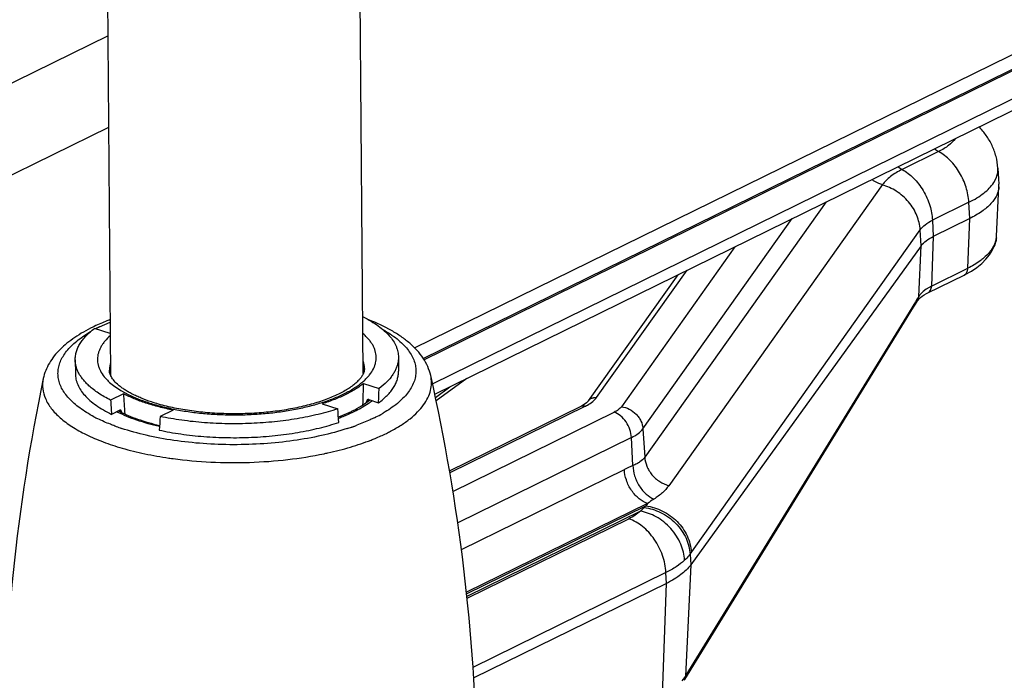
# Model space of a CAD drawing. Units: inches. Extents: x 0 to 17, y 0 to 11.
# Drawn here: x 5 to 5.7, y 4.9 to 5.4 of the extents above; entities that cross this region are included whole.
import ezdxf

# ---------------------------------------------------------------- set-up
doc = ezdxf.new("R2010")
doc.units = ezdxf.units.IN
doc.header["$LTSCALE"] = 0.935
doc.header["$MEASUREMENT"] = 0
doc.layers.get('0').update_dxf_attribs({"linetype": 'CONTINUOUS'})
for name, color, linetype in [('6820-02_1', 7, 'CONTINUOUS'), ('6860-53S-4101', 7, 'CONTINUOUS'), ('6882-96-1700-26', 7, 'CONTINUOUS'), ('HM_BOTTOM_BTL', 7, 'CONTINUOUS')]:
    doc.layers.add(name, color=color, linetype=linetype)

msp = doc.modelspace()

# ---------------------------------------------------------------- linework, layer by layer
at = {"color": 7, "linetype": 'Continuous'}
for p, q in [((5.31095, 5.18522), (7.18082, 6.10357)), ((5.08272, 5.41772), (3.57878, 4.67909)), ((3.6599, 4.65057), (5.08325, 5.34962))]:
    msp.add_line(p, q, dxfattribs=at)
at = {"layer": '6820-02_1', "color": 9, "linetype": 'Continuous'}
for p, q in [((5.70103, 5.33144), (5.67393, 5.31813)), ((5.69793, 5.33352), (5.70103, 5.33144)), ((5.67083, 5.32021), (5.67393, 5.31813)), ((5.74384, 5.31165), (5.74488, 5.31496)), ((5.74247, 5.30897), (5.74384, 5.31165)), ((5.65927, 5.30685), (5.50014, 5.08269)), ((5.61731, 5.29393), (5.48227, 5.10383)), ((5.72356, 5.29367), (5.69646, 5.28036)), ((5.72418, 5.28159), (5.72356, 5.29367)), ((5.48095, 5.1251), (5.59203, 5.28151)), ((5.69646, 5.28036), (5.69708, 5.26829)), ((5.72282, 5.24458), (5.72418, 5.28159)), ((5.516, 5.03171), (5.68732, 5.27327)), ((5.68807, 5.2614), (5.68732, 5.27327)), ((5.69708, 5.26829), (5.69572, 5.23127)), ((5.7439, 5.26639), (5.74293, 5.26312)), ((5.74416, 5.26858), (5.74416, 5.26851)), ((5.54941, 5.26057), (5.46485, 5.1415)), ((5.68626, 5.22347), (5.68807, 5.2614)), ((5.44645, 5.1483), (5.51374, 5.24305)), ((5.69572, 5.23127), (5.72282, 5.24458)), ((5.69177, 5.22899), (5.68957, 5.22729)), ((5.69572, 5.23127), (5.69177, 5.22899)), ((5.68626, 5.22347), (5.68586, 5.22284)), ((5.68306, 5.21834), (5.51298, 4.94158)), ((5.07637, 5.20094), (5.08435, 5.20453)), ((5.06391, 5.19371), (5.06974, 5.19741)), ((5.32638, 5.14842), (5.33725, 5.15634)), ((5.44356, 5.14529), (5.44585, 5.14752)), ((5.27201, 5.14113), (5.277, 5.14429)), ((5.43817, 5.14192), (5.33714, 5.0923)), ((5.33944, 5.07842), (5.45951, 5.13739)), ((5.48095, 5.1251), (5.48227, 5.10383)), ((5.47237, 5.11851), (5.343, 5.05497)), ((5.47344, 5.09763), (5.47237, 5.11851)), ((5.34579, 5.03507), (5.46708, 5.09464)), ((5.48423, 5.06947), (5.34956, 5.00333)), ((5.34967, 5.00225), (5.483, 5.06773)), ((5.48184, 5.0664), (5.47901, 5.06367)), ((5.483, 5.06773), (5.48184, 5.0664)), ((5.48423, 5.06947), (5.483, 5.06773)), ((5.47901, 5.06367), (5.34986, 5.00024)), ((5.34999, 4.99886), (5.47044, 5.05802)), ((5.516, 5.03171), (5.5165, 5.02375)), ((5.5165, 5.02375), (5.51257, 4.94092)), ((5.49807, 5.018), (5.3544, 4.94744)), ((5.49848, 5.00998), (5.49807, 5.018)), ((5.49543, 4.92694), (5.49848, 5.00998)), ((5.51257, 4.94092), (5.50993, 4.9374))]:
    msp.add_line(p, q, dxfattribs=at)
at = {"layer": '6820-02_1', "color": 7, "linetype": 'Continuous'}
for p, q in [((5.74518, 5.31921), (5.74597, 5.30709)), ((5.74416, 5.26858), (5.74598, 5.30532)), ((5.72418, 5.28159), (5.69708, 5.26829)), ((5.68807, 5.2614), (5.5165, 5.02375)), ((5.74245, 5.26087), (5.74245, 5.26088)), ((5.50697, 5.23972), (5.44027, 5.14581)), ((5.69295, 5.22622), (5.72006, 5.23953)), ((5.68382, 5.2179), (5.68531, 5.22027)), ((5.51208, 4.93847), (5.68233, 5.2155)), ((5.68233, 5.2155), (5.68382, 5.2179)), ((5.34975, 5.16248), (5.32693, 5.14584)), ((5.27295, 5.14317), (5.27724, 5.14632)), ((5.3369, 5.09374), (5.43482, 5.14183)), ((5.25586, 5.13447), (5.26389, 5.13801)), ((5.49848, 5.00998), (5.35499, 4.93951))]:
    msp.add_line(p, q, dxfattribs=at)
for points in [[(5.72005, 5.23953), (5.7209, 5.23996), (5.72543, 5.24248), (5.72951, 5.24522), (5.73316, 5.24818), (5.73632, 5.25132), (5.73891, 5.25452), (5.74093, 5.25771), (5.74245, 5.26089)], [(5.68531, 5.22027), (5.68572, 5.22085), (5.68658, 5.22185), (5.68763, 5.22284), (5.68887, 5.22381)], [(5.68887, 5.22381), (5.69035, 5.2248), (5.69211, 5.2258), (5.69295, 5.22622)], [(5.43667, 5.14283), (5.43515, 5.14199), (5.43482, 5.14183)], [(5.44024, 5.14576), (5.44018, 5.14568), (5.43967, 5.1451), (5.43892, 5.1444), (5.43792, 5.14364), (5.43667, 5.14283)]]:
    msp.add_lwpolyline(points, dxfattribs=at)
at = {"layer": '6820-02_1', "color": 9, "linetype": 'Continuous'}
for centre, radius, start, end in [((5.72921, 5.31819), 0.016, 348.34662, 3.56957), ((5.72244, 5.32107), 0.0234, 327.16091, 328.85399), ((5.73599, 5.26345), 0.00696, 342.81253, 357.26407), ((5.72806, 5.26938), 0.01612, 349.27519, 356.88589), ((5.73612, 5.26341), 0.00682, 338.18845, 342.80479), ((6.07161, 4.97874), 0.45649, 147.67444, 148.33941), ((5.67964, 5.22366), 0.00663, 349.64424, 358.37601), ((5.69897, 5.21555), 0.01497, 143.41091, 148.06652), ((5.12635, 5.09912), 0.11343, 116.14134, 117.75051), ((5.24086, 5.19657), 0.06355, 304.65632, 307.23547), ((5.43602, 5.15573), 0.01281, 320.14985, 324.53568), ((5.22437, 5.22362), 0.09525, 296.13579, 299.36948), ((5.2293, 5.21467), 0.08504, 299.43429, 300.1475), ((5.12345, 5.2306), 0.10934, 242.036, 243.63902), ((5.12537, 5.23445), 0.11364, 243.6336, 243.79123), ((5.20674, 5.26367), 0.13904, 290.0138, 291.4776), ((5.21032, 5.25448), 0.12918, 291.48931, 292.6433), ((5.21467, 5.24408), 0.1179, 292.64064, 294.91131), ((5.21965, 5.2332), 0.10594, 294.94605, 296.14617), ((5.23266, 5.23186), 0.10982, 296.1108, 298.89905), ((5.23737, 5.2233), 0.10005, 298.90575, 300.14881), ((5.14474, 5.28091), 0.164, 249.65814, 251.14224), ((5.14705, 5.28763), 0.17111, 251.13775, 251.46725), ((5.20509, 5.29767), 0.18123, 287.85873, 288.9464), ((5.20669, 5.293), 0.1763, 288.94872, 289.13815), ((5.20749, 5.29068), 0.17385, 289.13775, 289.4969), ((5.20822, 5.28863), 0.17167, 289.49739, 289.62501), ((5.20952, 5.28499), 0.16781, 289.62265, 290.36782), ((5.23447, 5.23456), 0.12578, 296.15145, 297.71592), ((5.17163, 5.40457), 0.30444, 261.77922, 261.90944), ((5.17206, 5.40766), 0.30756, 261.90995, 262.35185), ((5.18844, 5.37031), 0.26949, 281.78986, 282.42059), ((5.56014, 4.90528), 0.21099, 114.26353, 116.17005), ((5.62894, 4.85583), 0.25803, 122.81224, 124.1112), ((5.50605, 4.94107), 0.00652, 349.13285, 358.64766), ((5.24985, 5.10328), 0.30884, 328.28373, 328.42804)]:
    msp.add_arc(centre, radius, start, end, dxfattribs=at)
at = {"layer": '6820-02_1', "color": 7, "linetype": 'Continuous'}
for centre, radius, start, end in [((5.73057, 5.30609), 0.01543, 357.15569, 3.69867), ((5.72163, 5.26967), 0.02256, 353.64475, 357.0257), ((5.24728, 5.18303), 0.04738, 309.22332, 309.67906), ((5.13047, 5.21458), 0.08604, 242.3329, 242.70439), ((5.20838, 5.25435), 0.12894, 290.85427, 291.60655), ((5.24151, 5.10474), 0.31757, 328.28376, 328.42795)]:
    msp.add_arc(centre, radius, start, end, dxfattribs=at)
for points, knots in [([(5.74518, 5.31919), (5.74499, 5.32211), (5.74406, 5.32789), (5.74106, 5.33607), (5.73673, 5.34349), (5.73311, 5.34789), (5.73116, 5.34992)], [0, 0, 0, 0, 0.255027, 0.505948, 0.754812, 1, 1, 1, 1]), ([(5.74598, 5.30532), (5.74593, 5.30425), (5.74558, 5.30205), (5.74439, 5.29882), (5.74253, 5.29567), (5.73905, 5.29138), (5.73299, 5.28636), (5.72732, 5.28314), (5.72418, 5.28159)], [0, 0, 0, 0, 0.096329, 0.196882, 0.304485, 0.421268, 0.687355, 1, 1, 1, 1]), ([(5.68807, 5.2614), (5.68907, 5.26279), (5.69189, 5.26544), (5.6952, 5.26736), (5.69708, 5.26829)], [0, 0, 0, 0, 0.449593, 1, 1, 1, 1]), ([(5.74405, 5.26718), (5.74399, 5.26664), (5.74368, 5.26449), (5.74306, 5.26239), (5.74245, 5.26087)], [0, 0, 0, 0, 0.247074, 1, 1, 1, 1]), ([(5.08431, 5.20636), (5.08316, 5.20593), (5.07876, 5.20421), (5.07443, 5.20229), (5.07127, 5.20074)], [0, 0, 0, 0, 0.257986, 1, 1, 1, 1]), ([(5.32293, 5.16465), (5.32241, 5.16695), (5.3209, 5.17148), (5.31739, 5.17777), (5.31282, 5.18358), (5.30729, 5.18893), (5.30087, 5.19385), (5.29093, 5.20006), (5.2827, 5.20386), (5.27695, 5.20613)], [0, 0, 0, 0, 0.110053, 0.220846, 0.334808, 0.453759, 0.579064, 0.711543, 1, 1, 1, 1]), ([(5.07127, 5.20074), (5.06664, 5.19847), (5.06003, 5.19473), (5.0521, 5.18886), (5.04539, 5.18286), (5.03988, 5.17602), (5.03612, 5.16842), (5.03491, 5.16443), (5.03449, 5.1624)], [0, 0, 0, 0, 0.281921, 0.413153, 0.538285, 0.773498, 0.886929, 1, 1, 1, 1]), ([(5.03449, 5.1624), (5.02457, 5.11473), (5.00957, 5.01816), (5.00445, 4.92057), (5.00437, 4.87173)], [0, 0, 0, 0, 0.499255, 1, 1, 1, 1]), ([(5.35758, 4.87449), (5.35674, 4.92332), (5.35009, 5.02082), (5.33359, 5.11714), (5.32293, 5.16465)], [0, 0, 0, 0, 0.500745, 1, 1, 1, 1]), ([(5.26389, 5.13801), (5.26471, 5.13841), (5.26781, 5.13999), (5.27082, 5.14175), (5.27295, 5.14317)], [0, 0, 0, 0, 0.264619, 1, 1, 1, 1]), ([(5.09101, 5.13812), (5.09541, 5.13585), (5.10525, 5.13177), (5.11547, 5.12885), (5.12098, 5.12754)], [0, 0, 0, 0, 0.466308, 1, 1, 1, 1]), ([(5.5165, 5.02375), (5.5145, 5.02098), (5.51047, 5.01719), (5.50415, 5.01295), (5.50045, 5.01095), (5.49848, 5.00998)], [0, 0, 0, 0, 0.449301, 0.711852, 1, 1, 1, 1])]:
    msp.add_open_spline(points, degree=3, knots=knots, dxfattribs=at)
at = {"layer": '6820-02_1', "color": 9, "linetype": 'Continuous'}
for points, knots in [([(5.71353, 5.34118), (5.71217, 5.3392), (5.70939, 5.33651), (5.70499, 5.33352), (5.70241, 5.33211), (5.70103, 5.33144)], [0, 0, 0, 0, 0.449276, 0.711983, 1, 1, 1, 1]), ([(5.72356, 5.29367), (5.72337, 5.29747), (5.7219, 5.30517), (5.71709, 5.31585), (5.71013, 5.325), (5.70417, 5.32969), (5.70103, 5.33144)], [0, 0, 0, 0, 0.250014, 0.509247, 0.763545, 1, 1, 1, 1]), ([(5.67393, 5.31813), (5.67087, 5.31663), (5.66548, 5.31347), (5.6609, 5.30913), (5.65927, 5.30685)], [0, 0, 0, 0, 0.548642, 1, 1, 1, 1]), ([(5.67393, 5.31813), (5.67698, 5.31643), (5.68134, 5.31303), (5.68628, 5.30742), (5.68969, 5.30242), (5.69249, 5.297), (5.69521, 5.28973), (5.69627, 5.28405), (5.69646, 5.28036)], [0, 0, 0, 0, 0.229199, 0.357427, 0.490713, 0.625371, 0.757489, 1, 1, 1, 1]), ([(5.65145, 5.31069), (5.65206, 5.31024), (5.65449, 5.30864), (5.6572, 5.30745), (5.65927, 5.30685)], [0, 0, 0, 0, 0.260024, 1, 1, 1, 1]), ([(5.72356, 5.29367), (5.72563, 5.29469), (5.72951, 5.2968), (5.73607, 5.30131), (5.74017, 5.30539), (5.7421, 5.30838)], [0, 0, 0, 0, 0.290003, 0.553324, 1, 1, 1, 1]), ([(5.68733, 5.27327), (5.68709, 5.27686), (5.68577, 5.28238), (5.68234, 5.28915), (5.67882, 5.29406), (5.67452, 5.2984), (5.66822, 5.30315), (5.66282, 5.30562), (5.65915, 5.30668)], [0, 0, 0, 0, 0.232908, 0.359555, 0.49017, 0.622279, 0.753124, 1, 1, 1, 1]), ([(5.68733, 5.27327), (5.68833, 5.2747), (5.69118, 5.27744), (5.69455, 5.27942), (5.69646, 5.28036)], [0, 0, 0, 0, 0.451837, 1, 1, 1, 1]), ([(5.74293, 5.26312), (5.74278, 5.26274), (5.74208, 5.26115), (5.74119, 5.25964), (5.74044, 5.25855)], [0, 0, 0, 0, 0.238479, 1, 1, 1, 1]), ([(5.74044, 5.25855), (5.74005, 5.25799), (5.7383, 5.25565), (5.73622, 5.25357), (5.73452, 5.25211)], [0, 0, 0, 0, 0.234554, 1, 1, 1, 1]), ([(5.73452, 5.25211), (5.7337, 5.25141), (5.73006, 5.24852), (5.72602, 5.24615), (5.72282, 5.24458)], [0, 0, 0, 0, 0.232144, 1, 1, 1, 1]), ([(5.72006, 5.23954), (5.72048, 5.23975), (5.72129, 5.24034), (5.72215, 5.24157), (5.72267, 5.24303), (5.7228, 5.24406), (5.72282, 5.24458)], [0, 0, 0, 0, 0.238068, 0.485376, 0.741141, 1, 1, 1, 1]), ([(5.68957, 5.22729), (5.68932, 5.22707), (5.68838, 5.2262), (5.68752, 5.22524), (5.68695, 5.22448)], [0, 0, 0, 0, 0.258602, 1, 1, 1, 1]), ([(5.69296, 5.22623), (5.69339, 5.22644), (5.69419, 5.22703), (5.69506, 5.22827), (5.69557, 5.22972), (5.6957, 5.23075), (5.69572, 5.23127)], [0, 0, 0, 0, 0.23868, 0.486236, 0.741805, 1, 1, 1, 1]), ([(5.68531, 5.22027), (5.68542, 5.22044), (5.68581, 5.22113), (5.68606, 5.22189), (5.68616, 5.22247)], [0, 0, 0, 0, 0.257026, 1, 1, 1, 1]), ([(5.68175, 5.21458), (5.68205, 5.21505), (5.68249, 5.21607), (5.68264, 5.21716), (5.68266, 5.21769)], [0, 0, 0, 0, 0.512713, 1, 1, 1, 1]), ([(5.28739, 5.19896), (5.29106, 5.19689), (5.2962, 5.19354), (5.30209, 5.18836), (5.30662, 5.18339), (5.30995, 5.17795), (5.31163, 5.17225), (5.31206, 5.16805), (5.31166, 5.16385), (5.31003, 5.15812), (5.30673, 5.15265), (5.30225, 5.14761), (5.2964, 5.14234), (5.29128, 5.13892), (5.28762, 5.13679)], [0, 0, 0, 0, 0.153178, 0.221468, 0.284556, 0.397188, 0.44895, 0.499259, 0.549604, 0.601455, 0.714395, 0.777682, 0.846231, 1, 1, 1, 1]), ([(5.07218, 5.13403), (5.06851, 5.13598), (5.06186, 5.14003), (5.0536, 5.14715), (5.04874, 5.15377), (5.04646, 5.15918), (5.04553, 5.16317), (5.04534, 5.16719), (5.04589, 5.17121), (5.04717, 5.17519), (5.04916, 5.17911), (5.05186, 5.18296), (5.05655, 5.18816), (5.06082, 5.19158), (5.06391, 5.19371)], [0, 0, 0, 0, 0.159501, 0.297375, 0.416059, 0.47004, 0.521739, 0.572442, 0.623543, 0.676379, 0.732138, 0.791785, 0.856033, 1, 1, 1, 1]), ([(5.03449, 5.1624), (5.03398, 5.15996), (5.03371, 5.15481), (5.03586, 5.14712), (5.04039, 5.13975), (5.04714, 5.1328), (5.05597, 5.12631), (5.06675, 5.12036), (5.07932, 5.11502), (5.0884, 5.11204), (5.09318, 5.11065)], [0, 0, 0, 0, 0.088099, 0.178494, 0.277691, 0.390206, 0.51845, 0.663208, 0.824116, 1, 1, 1, 1]), ([(5.29297, 5.12321), (5.29564, 5.12462), (5.30067, 5.12751), (5.30748, 5.1323), (5.31316, 5.13733), (5.31768, 5.14257), (5.32098, 5.14798), (5.32302, 5.15353), (5.32374, 5.15915), (5.32333, 5.16286), (5.32293, 5.16465)], [0, 0, 0, 0, 0.165113, 0.31639, 0.454048, 0.578993, 0.692919, 0.798504, 0.899415, 1, 1, 1, 1]), ([(5.44029, 5.1458), (5.44068, 5.14637), (5.4417, 5.14739), (5.44302, 5.14794), (5.44371, 5.14811)], [0, 0, 0, 0, 0.493378, 1, 1, 1, 1]), ([(5.44371, 5.14811), (5.44394, 5.14817), (5.44484, 5.14836), (5.44577, 5.14839), (5.44645, 5.1483)], [0, 0, 0, 0, 0.255529, 1, 1, 1, 1]), ([(5.43483, 5.14182), (5.43534, 5.14206), (5.43649, 5.1423), (5.43763, 5.14211), (5.43817, 5.14192)], [0, 0, 0, 0, 0.495579, 1, 1, 1, 1]), ([(5.43817, 5.14192), (5.43869, 5.14217), (5.44057, 5.14315), (5.44236, 5.14431), (5.44356, 5.14529)], [0, 0, 0, 0, 0.269535, 1, 1, 1, 1]), ([(5.46485, 5.1415), (5.46426, 5.14067), (5.46259, 5.13908), (5.46062, 5.13793), (5.45951, 5.13739)], [0, 0, 0, 0, 0.450747, 1, 1, 1, 1]), ([(5.46485, 5.1415), (5.46691, 5.14124), (5.47098, 5.13997), (5.47528, 5.13683), (5.47797, 5.1336), (5.48001, 5.13007), (5.48082, 5.12708), (5.48095, 5.1251)], [0, 0, 0, 0, 0.251726, 0.507194, 0.634183, 0.759301, 1, 1, 1, 1]), ([(5.08773, 5.12713), (5.08662, 5.12755), (5.08237, 5.12918), (5.0782, 5.13101), (5.07518, 5.13249)], [0, 0, 0, 0, 0.259818, 1, 1, 1, 1]), ([(5.08931, 5.1378), (5.094, 5.13544), (5.10439, 5.13123), (5.11516, 5.12824), (5.12093, 5.12691)], [0, 0, 0, 0, 0.47007, 1, 1, 1, 1]), ([(5.28099, 5.13325), (5.27997, 5.13275), (5.27569, 5.13073), (5.2713, 5.12893), (5.26793, 5.12768)], [0, 0, 0, 0, 0.239894, 1, 1, 1, 1]), ([(5.47237, 5.11851), (5.47227, 5.12054), (5.47141, 5.12465), (5.46861, 5.13022), (5.46461, 5.13473), (5.46123, 5.13678), (5.45951, 5.13739)], [0, 0, 0, 0, 0.254569, 0.517635, 0.771052, 1, 1, 1, 1]), ([(5.26067, 5.12517), (5.25442, 5.12315), (5.24123, 5.11965), (5.22051, 5.11595), (5.19859, 5.1137), (5.17611, 5.11296), (5.1537, 5.11376), (5.132, 5.11606), (5.11164, 5.11981), (5.09874, 5.12336), (5.09266, 5.12539)], [0, 0, 0, 0, 0.115659, 0.239989, 0.370228, 0.503254, 0.635848, 0.764815, 0.887108, 1, 1, 1, 1]), ([(5.47237, 5.11851), (5.47416, 5.11939), (5.47732, 5.12122), (5.48, 5.12376), (5.48095, 5.1251)], [0, 0, 0, 0, 0.549651, 1, 1, 1, 1]), ([(5.24641, 5.10712), (5.25207, 5.10837), (5.26291, 5.11113), (5.27351, 5.11471), (5.27852, 5.11667)], [0, 0, 0, 0, 0.518894, 1, 1, 1, 1]), ([(5.27852, 5.11667), (5.27952, 5.11706), (5.28336, 5.1186), (5.28715, 5.1203), (5.28991, 5.12165)], [0, 0, 0, 0, 0.258105, 1, 1, 1, 1]), ([(5.09318, 5.11065), (5.09873, 5.10905), (5.1103, 5.1062), (5.12203, 5.10414), (5.12809, 5.10326)], [0, 0, 0, 0, 0.485085, 1, 1, 1, 1]), ([(5.13113, 5.10284), (5.14044, 5.10159), (5.15941, 5.09991), (5.18796, 5.09969), (5.21616, 5.10173), (5.23459, 5.10464), (5.24351, 5.1065)], [0, 0, 0, 0, 0.249625, 0.505128, 0.758027, 1, 1, 1, 1]), ([(5.48227, 5.10383), (5.48134, 5.10249), (5.47935, 5.10074), (5.47622, 5.0989), (5.4744, 5.09805), (5.47344, 5.09763)], [0, 0, 0, 0, 0.448663, 0.709337, 1, 1, 1, 1]), ([(5.48227, 5.10383), (5.48242, 5.10158), (5.48324, 5.09813), (5.48538, 5.09387), (5.48759, 5.09076), (5.4903, 5.088), (5.49433, 5.08495), (5.49779, 5.08337), (5.50014, 5.08269)], [0, 0, 0, 0, 0.22961, 0.355288, 0.485537, 0.617973, 0.749772, 1, 1, 1, 1]), ([(5.48423, 5.06947), (5.48202, 5.07025), (5.47875, 5.07219), (5.47501, 5.07574), (5.47235, 5.0791), (5.47016, 5.08288), (5.46803, 5.08799), (5.46722, 5.09203), (5.46708, 5.09464)], [0, 0, 0, 0, 0.219823, 0.34742, 0.48232, 0.619963, 0.755211, 1, 1, 1, 1]), ([(5.47344, 5.09763), (5.47352, 5.09509), (5.47421, 5.09115), (5.47613, 5.08616), (5.47812, 5.08248), (5.48054, 5.07917), (5.48399, 5.07561), (5.48703, 5.07359), (5.48911, 5.0727)], [0, 0, 0, 0, 0.247538, 0.382455, 0.519078, 0.652759, 0.77948, 1, 1, 1, 1]), ([(5.50014, 5.08269), (5.49879, 5.08079), (5.49538, 5.07708), (5.49134, 5.07413), (5.48911, 5.0727)], [0, 0, 0, 0, 0.469411, 1, 1, 1, 1]), ([(5.48184, 5.0664), (5.48604, 5.06589), (5.49243, 5.06398), (5.50007, 5.05942), (5.50541, 5.0549), (5.50982, 5.04954), (5.51315, 5.04371), (5.51524, 5.03772), (5.51588, 5.03367), (5.516, 5.03171)], [0, 0, 0, 0, 0.241424, 0.372712, 0.506489, 0.639147, 0.767346, 0.888048, 1, 1, 1, 1]), ([(5.483, 5.06773), (5.48734, 5.06718), (5.49593, 5.06443), (5.50681, 5.05659), (5.51438, 5.04574), (5.51672, 5.03728), (5.51699, 5.0331)], [0, 0, 0, 0, 0.252184, 0.507795, 0.758953, 1, 1, 1, 1]), ([(5.47901, 5.06367), (5.47784, 5.06258), (5.47509, 5.0605), (5.47208, 5.05882), (5.47044, 5.05802)], [0, 0, 0, 0, 0.466772, 1, 1, 1, 1]), ([(5.49807, 5.018), (5.49785, 5.02234), (5.496, 5.03113), (5.49093, 5.04108), (5.48543, 5.04802), (5.47946, 5.05367), (5.47413, 5.0568), (5.47044, 5.05802)], [0, 0, 0, 0, 0.25498, 0.518337, 0.647575, 0.772052, 1, 1, 1, 1]), ([(5.51192, 5.02714), (5.51168, 5.03125), (5.51011, 5.03762), (5.50599, 5.04538), (5.50175, 5.051), (5.4966, 5.05581), (5.48929, 5.06073), (5.48309, 5.06298), (5.47901, 5.06367)], [0, 0, 0, 0, 0.234593, 0.36479, 0.499064, 0.633488, 0.764097, 1, 1, 1, 1]), ([(5.516, 5.03171), (5.51572, 5.03132), (5.51448, 5.02969), (5.51306, 5.0282), (5.51192, 5.02714)], [0, 0, 0, 0, 0.238665, 1, 1, 1, 1]), ([(5.51192, 5.02714), (5.51003, 5.02538), (5.50558, 5.02201), (5.50072, 5.0193), (5.49807, 5.018)], [0, 0, 0, 0, 0.466771, 1, 1, 1, 1]), ([(5.51298, 4.94158), (5.51297, 4.94131), (5.51288, 4.94022), (5.5125, 4.93916), (5.51208, 4.93847)], [0, 0, 0, 0, 0.254335, 1, 1, 1, 1]), ([(5.51166, 4.93779), (5.51176, 4.93795), (5.51212, 4.93859), (5.51235, 4.93931), (5.51245, 4.93985)], [0, 0, 0, 0, 0.256895, 1, 1, 1, 1])]:
    msp.add_open_spline(points, degree=3, knots=knots, dxfattribs=at)
at = {"layer": '6860-53S-4101', "color": 7, "linetype": 'Continuous'}
for p, q in [((5.08419, 5.19598), (5.07267, 5.19979)), ((5.05828, 5.17648), (5.05836, 5.16616)), ((5.29892, 5.17835), (5.299, 5.16804)), ((5.08467, 5.16482), (5.08464, 5.16473)), ((5.08469, 5.16482), (5.08466, 5.16473)), ((5.27272, 5.16619), (5.27269, 5.16627)), ((5.27274, 5.16619), (5.27271, 5.16627)), ((5.27301, 5.15885), (5.28453, 5.15504)), ((5.28907, 5.15887), (5.28453, 5.15504)), ((5.09422, 5.15116), (5.0846, 5.14644)), ((5.2768, 5.14679), (5.28413, 5.14436)), ((5.09143, 5.13881), (5.08531, 5.13581)), ((5.09217, 5.13883), (5.09143, 5.13881)), ((5.13117, 5.13893), (5.12155, 5.13421)), ((5.24218, 5.14371), (5.2537, 5.1399))]:
    msp.add_line(p, q, dxfattribs=at)
at = {"layer": '6860-53S-4101', "color": 9, "linetype": 'Continuous'}
msp.add_line((5.09234, 5.15353), (5.09823, 5.15035), dxfattribs=at)
at = {"layer": '6860-53S-4101', "color": 7, "linetype": 'Continuous'}
for centre, radius, start, end in [((5.09998, 5.16468), 0.01623, 166.49473, 172.14981), ((5.10087, 5.16447), 0.01714, 161.27331, 166.51541), ((5.2562, 5.16559), 0.01748, 15.83964, 19.52582), ((5.25678, 5.16576), 0.01687, 14.44335, 15.81919), ((5.25726, 5.16588), 0.01638, 9.0282, 14.45312)]:
    msp.add_arc(centre, radius, start, end, dxfattribs=at)
at = {"layer": '6860-53S-4101', "color": 9, "linetype": 'Continuous'}
for centre, radius, start, end in [((5.24258, 5.18766), 0.05331, 307.81207, 308.99386), ((5.24407, 5.18582), 0.05094, 308.99111, 309.99346), ((5.13078, 5.21228), 0.08371, 241.64226, 241.81711), ((5.15499, 5.27437), 0.13651, 251.69505, 251.89817), ((5.13146, 5.21356), 0.08516, 241.81818, 242.25335), ((5.13266, 5.21585), 0.08775, 242.25611, 242.96286)]:
    msp.add_arc(centre, radius, start, end, dxfattribs=at)
at = {"layer": '6860-53S-4101', "color": 7, "linetype": 'Continuous'}
for centre, major_axis, ratio, start_param, end_param in [((5.17758, 4.86833), (0.05824, 1.15386), 0.072213, -1.326896, -1.312627), ((5.18056, 4.92586), (0.0654, 1.29602), 0.072303, -1.397741, -1.389377), ((5.18056, 4.92586), (-0.10028, 1.28892), 0.061733, 1.394013, 1.402378), ((5.1851, 4.86865), (-0.08928, 1.14754), 0.061656, 1.317258, 1.330712), ((5.18056, 4.92586), (-0.08967, 1.22032), 0.073501, -1.408254, -1.39989), ((5.19935, 5.28776), (0.06119, 1.20945), 0.068991, -1.685777, -1.685169), ((5.15202, 5.28573), (-0.09375, 1.20281), 0.058906, -4.593591, -4.593218), ((5.18056, 4.92586), (0.08521, 1.22782), 0.060385, 1.404469, 1.412833)]:
    msp.add_ellipse(centre, major_axis=major_axis, ratio=ratio, start_param=start_param, end_param=end_param, dxfattribs=at)
for points, knots in [([(5.2726, 5.20839), (5.27462, 5.20738), (5.27846, 5.2053), (5.28374, 5.20187), (5.28829, 5.19826), (5.29207, 5.1945), (5.29507, 5.19061), (5.29692, 5.18721), (5.29794, 5.18448), (5.29849, 5.18245), (5.29883, 5.1804), (5.29891, 5.17904), (5.29892, 5.17835)], [0, 0, 0, 0, 0.162012, 0.312072, 0.450188, 0.576901, 0.693231, 0.800811, 0.852082, 0.902103, 0.951269, 1, 1, 1, 1]), ([(5.05828, 5.17648), (5.05828, 5.17749), (5.05842, 5.17953), (5.0591, 5.18257), (5.06025, 5.18559), (5.06186, 5.18856), (5.06393, 5.19149), (5.06643, 5.19436), (5.06936, 5.19716), (5.07152, 5.19892), (5.07267, 5.19979)], [0, 0, 0, 0, 0.106706, 0.215484, 0.328262, 0.446706, 0.572188, 0.705781, 0.848251, 1, 1, 1, 1]), ([(5.06847, 5.15711), (5.06766, 5.15785), (5.06613, 5.15934), (5.06407, 5.16169), (5.06232, 5.16408), (5.06087, 5.16651), (5.05973, 5.16897), (5.05891, 5.17145), (5.05841, 5.17396), (5.05829, 5.17564), (5.05828, 5.17648)], [0, 0, 0, 0, 0.14581, 0.284105, 0.415439, 0.540551, 0.660372, 0.776009, 0.888748, 1, 1, 1, 1]), ([(5.29892, 5.17835), (5.29892, 5.17752), (5.29883, 5.17584), (5.29837, 5.17333), (5.29759, 5.17084), (5.29649, 5.16837), (5.29509, 5.16592), (5.29275, 5.16261), (5.29062, 5.16033), (5.28907, 5.15887)], [0, 0, 0, 0, 0.111315, 0.224111, 0.3398, 0.459655, 0.584782, 0.716109, 1, 1, 1, 1]), ([(5.11496, 5.14507), (5.1124, 5.14592), (5.10869, 5.14728), (5.10397, 5.14932), (5.10077, 5.15088), (5.09782, 5.15248), (5.09514, 5.15411), (5.09274, 5.15577), (5.09006, 5.15787), (5.08783, 5.16002), (5.08611, 5.16219), (5.08517, 5.16364), (5.0845, 5.165), (5.08404, 5.16627), (5.08379, 5.16746), (5.08373, 5.16822), (5.08373, 5.16859)], [0, 0, 0, 0, 0.197481, 0.28946, 0.376586, 0.458614, 0.535314, 0.606466, 0.671892, 0.784979, 0.832639, 0.874508, 0.911298, 0.943813, 0.973026, 1, 1, 1, 1]), ([(5.2736, 5.17007), (5.2736, 5.16959), (5.27352, 5.16854), (5.27308, 5.16691), (5.27226, 5.16512), (5.27126, 5.16356), (5.27024, 5.16225), (5.26896, 5.16078), (5.26702, 5.15891), (5.26426, 5.15669), (5.26099, 5.15447), (5.25725, 5.1523), (5.25306, 5.15019), (5.24844, 5.14817), (5.24344, 5.14627), (5.23808, 5.1445), (5.23036, 5.14229), (5.22004, 5.13997), (5.20701, 5.13792), (5.19338, 5.13662), (5.17945, 5.13609), (5.16549, 5.13634), (5.15182, 5.13738), (5.14074, 5.13889), (5.13226, 5.14048), (5.12622, 5.14183), (5.12047, 5.14334), (5.11676, 5.14448), (5.11496, 5.14507)], [0, 0, 0, 0, 0.008607, 0.018294, 0.029633, 0.043055, 0.050668, 0.058907, 0.07724, 0.098016, 0.121158, 0.14656, 0.174097, 0.203637, 0.23504, 0.26816, 0.302845, 0.376267, 0.454004, 0.534676, 0.616855, 0.699088, 0.779922, 0.857928, 0.895439, 0.93173, 0.966638, 1, 1, 1, 1]), ([(5.28413, 5.14436), (5.28531, 5.14524), (5.28755, 5.14702), (5.29058, 5.14986), (5.29316, 5.15277), (5.29529, 5.15575), (5.29696, 5.15877), (5.29815, 5.16184), (5.29886, 5.16493), (5.299, 5.16701), (5.299, 5.16804)], [0, 0, 0, 0, 0.152305, 0.295171, 0.428987, 0.554515, 0.672835, 0.785342, 0.893737, 1, 1, 1, 1]), ([(5.05836, 5.16616), (5.05837, 5.16547), (5.05845, 5.16408), (5.0588, 5.16202), (5.05936, 5.15996), (5.06041, 5.15719), (5.06231, 5.15375), (5.06538, 5.14982), (5.06926, 5.14602), (5.07391, 5.14238), (5.07932, 5.13892), (5.08324, 5.13682), (5.08531, 5.13581)], [0, 0, 0, 0, 0.048524, 0.097493, 0.147334, 0.198448, 0.305809, 0.422065, 0.548852, 0.68718, 0.837571, 1, 1, 1, 1]), ([(5.0846, 5.14644), (5.08302, 5.14723), (5.07999, 5.14884), (5.07572, 5.15145), (5.07188, 5.15418), (5.06955, 5.15612), (5.06847, 5.15711)], [0, 0, 0, 0, 0.273161, 0.530938, 0.773123, 1, 1, 1, 1]), ([(5.27301, 5.15885), (5.27207, 5.1581), (5.27009, 5.1566), (5.26691, 5.1545), (5.26343, 5.15247), (5.25968, 5.15052), (5.25566, 5.14866), (5.24985, 5.14626), (5.2453, 5.14468), (5.24218, 5.14371)], [0, 0, 0, 0, 0.104504, 0.21503, 0.331551, 0.454004, 0.58228, 0.716213, 1, 1, 1, 1]), ([(5.11091, 5.14417), (5.10792, 5.14516), (5.10225, 5.14725), (5.09677, 5.1498), (5.09422, 5.15116)], [0, 0, 0, 0, 0.521469, 1, 1, 1, 1]), ([(5.27577, 5.14664), (5.2757, 5.14658), (5.27556, 5.14644), (5.2754, 5.14618), (5.2753, 5.14587), (5.27527, 5.14566), (5.27526, 5.14554)], [0, 0, 0, 0, 0.228136, 0.469772, 0.727691, 1, 1, 1, 1]), ([(5.2768, 5.14679), (5.27663, 5.14685), (5.27634, 5.14688), (5.27599, 5.14678), (5.27584, 5.14669), (5.27577, 5.14664)], [0, 0, 0, 0, 0.509234, 0.754026, 1, 1, 1, 1]), ([(5.09277, 5.13769), (5.09276, 5.13782), (5.09272, 5.13806), (5.0926, 5.1384), (5.09241, 5.13866), (5.09225, 5.13879), (5.09217, 5.13883)], [0, 0, 0, 0, 0.289718, 0.553675, 0.788599, 1, 1, 1, 1]), ([(5.13117, 5.13893), (5.12764, 5.13963), (5.12083, 5.14116), (5.11413, 5.14311), (5.11091, 5.14417)], [0, 0, 0, 0, 0.514812, 1, 1, 1, 1]), ([(5.2537, 5.1399), (5.25136, 5.13913), (5.24656, 5.13766), (5.23915, 5.13572), (5.23142, 5.134), (5.22061, 5.13199), (5.20659, 5.13011), (5.18937, 5.12886), (5.17191, 5.12863), (5.1546, 5.12941), (5.14045, 5.13092), (5.12949, 5.13264), (5.12417, 5.13366), (5.12155, 5.13421)], [0, 0, 0, 0, 0.055222, 0.112642, 0.172009, 0.233092, 0.35938, 0.489347, 0.620704, 0.751117, 0.878273, 0.93996, 1, 1, 1, 1]), ([(5.12075, 5.12408), (5.12339, 5.12351), (5.12877, 5.12246), (5.13986, 5.12069), (5.15419, 5.11913), (5.17174, 5.11831), (5.18944, 5.11854), (5.20691, 5.11981), (5.22112, 5.12174), (5.23206, 5.1238), (5.23988, 5.12556), (5.24737, 5.12755), (5.25221, 5.12905), (5.25456, 5.12984)], [0, 0, 0, 0, 0.059932, 0.121562, 0.24873, 0.379271, 0.510806, 0.640929, 0.767281, 0.828344, 0.887646, 0.94495, 1, 1, 1, 1])]:
    msp.add_open_spline(points, degree=3, knots=knots, dxfattribs=at)
at = {"layer": '6860-53S-4101', "color": 9, "linetype": 'Continuous'}
for points, knots in [([(5.08444, 5.19443), (5.08297, 5.19314), (5.08093, 5.19111), (5.07867, 5.18815), (5.07731, 5.18596), (5.07623, 5.18375), (5.07545, 5.18151), (5.07496, 5.17926), (5.07478, 5.177), (5.07489, 5.17474), (5.07531, 5.17249), (5.07602, 5.17026), (5.0774, 5.16724), (5.07936, 5.16435), (5.08178, 5.16162), (5.08317, 5.16029), (5.08391, 5.15963)], [0, 0, 0, 0, 0.144326, 0.210827, 0.273962, 0.334193, 0.392085, 0.4483, 0.503584, 0.558729, 0.614533, 0.671762, 0.731111, 0.858306, 0.927201, 1, 1, 1, 1]), ([(5.27355, 5.16111), (5.27428, 5.16178), (5.27565, 5.16313), (5.27803, 5.1659), (5.27994, 5.16882), (5.28127, 5.17186), (5.28195, 5.17411), (5.28233, 5.17636), (5.28241, 5.17862), (5.28219, 5.18088), (5.28167, 5.18313), (5.28085, 5.18535), (5.27974, 5.18755), (5.27834, 5.18972), (5.27665, 5.19185), (5.27469, 5.19394), (5.27324, 5.19526), (5.27247, 5.19592)], [0, 0, 0, 0, 0.072788, 0.141669, 0.268837, 0.328172, 0.385386, 0.441177, 0.49631, 0.551584, 0.607793, 0.66568, 0.72591, 0.789046, 0.85555, 0.92578, 1, 1, 1, 1]), ([(5.2736, 5.17007), (5.27359, 5.17097), (5.27342, 5.17277), (5.27295, 5.17452), (5.27264, 5.17538)], [0, 0, 0, 0, 0.49404, 1, 1, 1, 1]), ([(5.0846, 5.17392), (5.08431, 5.17306), (5.08386, 5.1713), (5.08372, 5.16949), (5.08373, 5.16859)], [0, 0, 0, 0, 0.505985, 1, 1, 1, 1]), ([(5.11258, 5.14461), (5.11576, 5.14357), (5.1224, 5.14167), (5.13277, 5.13937), (5.14375, 5.13757), (5.15519, 5.13629), (5.16694, 5.13555), (5.17884, 5.13537), (5.19074, 5.13573), (5.20248, 5.13664), (5.2139, 5.13809), (5.22486, 5.14006), (5.23521, 5.14251), (5.24481, 5.14542), (5.25224, 5.14825), (5.25769, 5.15073), (5.26143, 5.15264), (5.26489, 5.15463), (5.26807, 5.1567), (5.27095, 5.15883), (5.27272, 5.16034), (5.27355, 5.16111)], [0, 0, 0, 0, 0.060133, 0.123918, 0.19071, 0.259826, 0.330517, 0.402006, 0.473502, 0.54421, 0.613353, 0.680185, 0.744011, 0.804204, 0.860227, 0.886545, 0.911675, 0.935593, 0.958282, 0.979744, 1, 1, 1, 1]), ([(5.08391, 5.15963), (5.08515, 5.15852), (5.08787, 5.15635), (5.09079, 5.15445), (5.09234, 5.15353)], [0, 0, 0, 0, 0.479311, 1, 1, 1, 1]), ([(5.09823, 5.15035), (5.10039, 5.14929), (5.10497, 5.14728), (5.10966, 5.14558), (5.11212, 5.14476)], [0, 0, 0, 0, 0.482764, 1, 1, 1, 1])]:
    msp.add_open_spline(points, degree=3, knots=knots, dxfattribs=at)
at = {"layer": '6882-96-1700-26', "color": 7, "linetype": 'Continuous'}
for p, q in [((5.0847, 5.16465), (5.07693, 6.15917)), ((5.27269, 5.16613), (5.26502, 6.1485))]:
    msp.add_line(p, q, dxfattribs=at)
at = {"layer": 'HM_BOTTOM_BTL', "color": 9, "linetype": 'Continuous'}
for p, q in [((5.31737, 5.1773), (6.43389, 5.72584)), ((6.43319, 5.7243), (5.31795, 5.17639)), ((5.32422, 5.15858), (6.43305, 5.70334))]:
    msp.add_line(p, q, dxfattribs=at)
at = {"layer": 'HM_BOTTOM_BTL', "color": 7, "linetype": 'Continuous'}
msp.add_line((5.32588, 5.15075), (6.427, 5.69172), dxfattribs=at)

doc.saveas('drawing.dxf')
